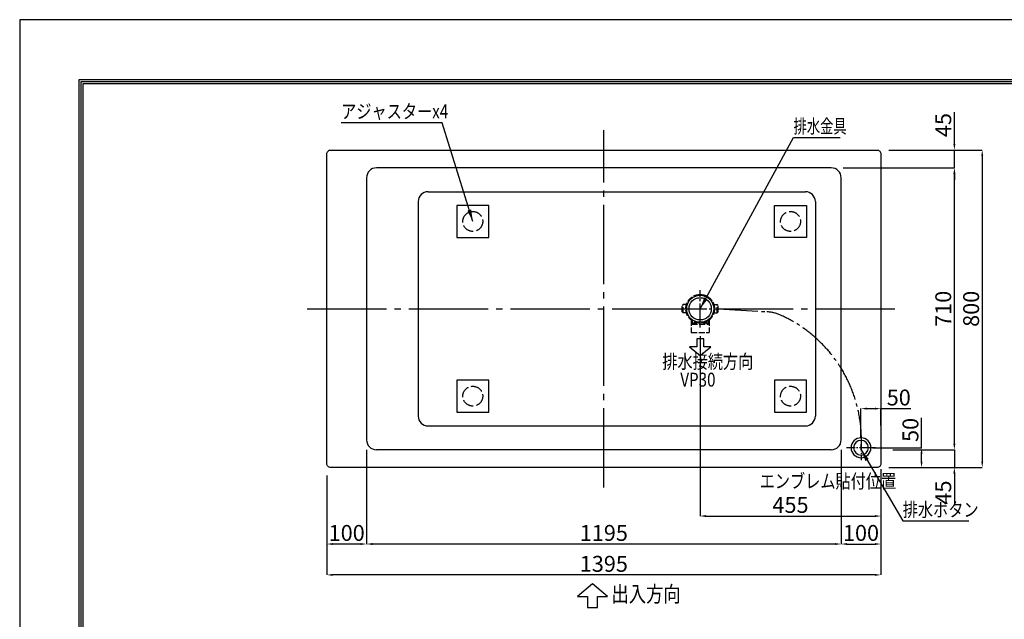
# Model space of a CAD drawing. Extents: x 0 to 4200, y 0 to 3036.
# Drawn here: x 0 to 2479, y 1460 to 2970 of the extents above; entities that cross this region are included whole.
import ezdxf
from ezdxf.enums import TextEntityAlignment as Align

# ---------------------------------------------------------------- set-up
doc = ezdxf.new("R2010")
doc.units = 0
doc.header["$MEASUREMENT"] = 0
doc.linetypes.add('DASHDOT', pattern=[25.6, 20, -2, 1.6, -2])
doc.linetypes.add('DASHED', pattern=[3.8, 3, -0.8])
doc.layers.get('0').update_dxf_attribs({"linetype": 'CONTINUOUS'})
doc.layers.get('Defpoints').update_dxf_attribs({"linetype": 'CONTINUOUS'})
for name, color, linetype in [('BODY', 7, 'CONTINUOUS'), ('BODY_CO_B', 2, 'CONTINUOUS'), ('MOJI', 3, 'CONTINUOUS'), ('PIPING', 2, 'CONTINUOUS'), ('POP', 2, 'CONTINUOUS'), ('SUNPO', 1, 'CONTINUOUS'), ('WAKU', 47, 'CONTINUOUS')]:
    doc.layers.add(name, color=color, linetype=linetype)
doc.styles.add('EXCADSTD', font='isocp.shx', dxfattribs={"bigfont": 'bigfont.shx'})
doc.styles.get("Standard").update_dxf_attribs({"font": 'isocp.shx'})
doc.dimstyles.new('JAXSON-1', dxfattribs={"dimscale": 10, "dimtxt": 4, "dimasz": 1.5, "dimexe": 0, "dimexo": 3, "dimgap": 0.8, "dimtad": 1, "dimdec": 0, "dimdsep": 46, "dimtxsty": 'EXCADSTD', "dimcen": 1.5, "dimclrd": 1, "dimclre": 1, "dimclrt": 3, "dimadec": 0, "dimazin": 0, "dimtfac": 1, "dimtdec": 0, "dimtmove": 2, "dimatfit": 3, "dimfxl": 0, "dimtolj": 1, "dimtzin": 0, "dimarcsym": 0})
doc.dimstyles.get("Standard").update_dxf_attribs({"dimtxt": 0.18, "dimasz": 0.18, "dimexe": 0.18, "dimexo": 0.0625, "dimgap": 0.09, "dimtad": 0, "dimtih": 1, "dimtoh": 1, "dimdec": 4, "dimzin": 0, "dimdsep": 46, "dimtxsty": 'Standard', "dimcen": 0.09, "dimadec": 0, "dimazin": 0, "dimtfac": 1, "dimtdec": 4, "dimtofl": 0, "dimtmove": 0, "dimatfit": 3, "dimfxl": 0, "dimtolj": 1, "dimtzin": 0, "dimarcsym": 0})

# ---------------------------------------------------------------- blocks, each defined once
blk = doc.blocks.new('A3-waku')
at = {"layer": 'Defpoints'}
blk.add_lwpolyline([(0, 0), (420, 0), (420, 297), (0, 297)], close=True, dxfattribs=at)
blk = doc.blocks.new('A$C36CC1BE5')
at = {"layer": 'WAKU', "linetype": 'Continuous', "ltscale": 10}
for points in [[(-1949.5, 1334.6), (1949.5, 1334.6), (1949.5, -1334.6), (-1949.5, -1334.6)], [(-1944.5, 1329.6), (1944.5, 1329.6), (1944.5, -1329.6), (-1944.5, -1329.6)], [(-1939.5, 1324.6), (1939.5, 1324.6), (1939.5, -1324.6), (-1939.5, -1324.6)]]:
    blk.add_lwpolyline(points, close=True, dxfattribs=at)
blk = doc.blocks.new('*D20')
at = {"layer": 'Defpoints', "color": 0, "ltscale": 5}
for p in [(873.4, 1916.7), (2068.4, 1916.7), (873.4, 1649.2)]:
    blk.add_point(p, dxfattribs=at)
at = {"layer": 'SUNPO', "color": 1, "lineweight": -2, "ltscale": 5}
for p, q in [((873.4, 1886.7), (873.4, 1649.2)), ((2068.4, 1886.7), (2068.4, 1649.2)), ((2053.4, 1649.2), (888.4, 1649.2))]:
    blk.add_line(p, q, dxfattribs=at)
at = {"layer": 'SUNPO', "color": 1, "ltscale": 5}
for points in [[(888.4, 1651.7), (888.4, 1646.7), (873.4, 1649.2)], [(2053.4, 1651.7), (2053.4, 1646.7), (2068.4, 1649.2)]]:
    blk.add_solid(points, dxfattribs=at)
at = {"layer": 'SUNPO', "color": 3, "ltscale": 5, "insert": (1470.9, 1677.2), "char_height": 40, "attachment_point": 5, "style": 'EXCADSTD'}
blk.add_mtext('\\A1;1195', dxfattribs=at)
blk = doc.blocks.new('*D21')
at = {"layer": 'Defpoints', "color": 0}
for p in [(773.4, 1851.7), (2168.4, 1851.7), (773.4, 1571.4)]:
    blk.add_point(p, dxfattribs=at)
at = {"layer": 'SUNPO', "color": 1, "lineweight": -2}
for p, q in [((773.4, 1821.7), (773.4, 1571.4)), ((2168.4, 1821.7), (2168.4, 1571.4)), ((2153.4, 1571.4), (788.4, 1571.4))]:
    blk.add_line(p, q, dxfattribs=at)
at = {"layer": 'SUNPO', "color": 1}
for points in [[(788.4, 1573.9), (788.4, 1568.9), (773.4, 1571.4)], [(2153.4, 1573.9), (2153.4, 1568.9), (2168.4, 1571.4)]]:
    blk.add_solid(points, dxfattribs=at)
at = {"layer": 'SUNPO', "color": 3, "insert": (1470.9, 1599.4), "char_height": 40, "attachment_point": 5, "style": 'EXCADSTD'}
blk.add_mtext('\\A1;1395', dxfattribs=at)
blk = doc.blocks.new('*D22')
at = {"layer": 'Defpoints', "color": 0, "ltscale": 5}
for p in [(2158.4, 2641.7), (2043.4, 2596.7), (2353.6, 2596.7)]:
    blk.add_point(p, dxfattribs=at)
at = {"layer": 'SUNPO', "color": 1, "lineweight": -2, "ltscale": 5}
for p, q in [((2353.6, 2656.7), (2353.6, 2737.4)), ((2188.4, 2641.7), (2353.6, 2641.7)), ((2353.6, 2596.7), (2353.6, 2641.7)), ((2073.4, 2596.7), (2353.6, 2596.7)), ((2353.6, 2581.7), (2353.6, 2566.7))]:
    blk.add_line(p, q, dxfattribs=at)
at = {"layer": 'SUNPO', "color": 1, "ltscale": 5}
for points in [[(2351.1, 2656.7), (2356.1, 2656.7), (2353.6, 2641.7)], [(2351.1, 2581.7), (2356.1, 2581.7), (2353.6, 2596.7)]]:
    blk.add_solid(points, dxfattribs=at)
at = {"layer": 'SUNPO', "color": 3, "ltscale": 5, "insert": (2325.6, 2704.6), "char_height": 40, "attachment_point": 5, "rotation": 90, "style": 'EXCADSTD'}
blk.add_mtext('\\A1;45', dxfattribs=at)
blk = doc.blocks.new('*D23')
at = {"layer": 'Defpoints', "color": 0, "ltscale": 5}
for p in [(2043.4, 2596.7), (2353.5, 2596.7), (2168.4, 1886.7)]:
    blk.add_point(p, dxfattribs=at)
at = {"layer": 'SUNPO', "color": 1, "lineweight": -2, "ltscale": 5}
for p, q in [((2073.4, 2596.7), (2353.5, 2596.7)), ((2353.5, 1901.7), (2353.5, 2581.7)), ((2198.4, 1886.7), (2353.5, 1886.7))]:
    blk.add_line(p, q, dxfattribs=at)
at = {"layer": 'SUNPO', "color": 1, "ltscale": 5}
for points in [[(2351, 2581.7), (2356, 2581.7), (2353.5, 2596.7)], [(2351, 1901.7), (2356, 1901.7), (2353.5, 1886.7)]]:
    blk.add_solid(points, dxfattribs=at)
at = {"layer": 'SUNPO', "color": 3, "ltscale": 5, "insert": (2325.5, 2241.7), "char_height": 40, "attachment_point": 5, "rotation": 90, "style": 'EXCADSTD'}
blk.add_mtext('\\A1;710', dxfattribs=at)
blk = doc.blocks.new('*D24')
at = {"layer": 'Defpoints', "color": 0, "ltscale": 5}
for p in [(2158.4, 2641.7), (2158.4, 1841.7), (2423.7, 1841.7)]:
    blk.add_point(p, dxfattribs=at)
at = {"layer": 'SUNPO', "color": 1, "lineweight": -2, "ltscale": 5}
for p, q in [((2188.4, 2641.7), (2423.7, 2641.7)), ((2423.7, 2626.7), (2423.7, 1856.7)), ((2188.4, 1841.7), (2423.7, 1841.7))]:
    blk.add_line(p, q, dxfattribs=at)
at = {"layer": 'SUNPO', "color": 1, "ltscale": 5}
for points in [[(2421.2, 2626.7), (2426.2, 2626.7), (2423.7, 2641.7)], [(2421.2, 1856.7), (2426.2, 1856.7), (2423.7, 1841.7)]]:
    blk.add_solid(points, dxfattribs=at)
at = {"layer": 'SUNPO', "color": 3, "ltscale": 5, "insert": (2395.7, 2241.7), "char_height": 40, "attachment_point": 5, "rotation": 90, "style": 'EXCADSTD'}
blk.add_mtext('\\A1;800', dxfattribs=at)
blk = doc.blocks.new('*D25')
at = {"layer": 'Defpoints', "color": 0, "ltscale": 5}
for p in [(2168.4, 1886.7), (2353.5, 1886.7), (2158.4, 1841.7)]:
    blk.add_point(p, dxfattribs=at)
at = {"layer": 'SUNPO', "color": 1, "lineweight": -2, "ltscale": 5}
for p, q in [((2353.5, 1901.7), (2353.5, 1916.7)), ((2198.4, 1886.7), (2353.5, 1886.7)), ((2353.5, 1886.7), (2353.5, 1841.7)), ((2188.4, 1841.7), (2353.5, 1841.7)), ((2353.5, 1826.7), (2353.5, 1746.1))]:
    blk.add_line(p, q, dxfattribs=at)
at = {"layer": 'SUNPO', "color": 1, "ltscale": 5}
for points in [[(2351, 1901.7), (2356, 1901.7), (2353.5, 1886.7)], [(2351, 1826.7), (2356, 1826.7), (2353.5, 1841.7)]]:
    blk.add_solid(points, dxfattribs=at)
at = {"layer": 'SUNPO', "color": 3, "ltscale": 5, "insert": (2325.5, 1778.9), "char_height": 40, "attachment_point": 5, "rotation": 90, "style": 'EXCADSTD'}
blk.add_mtext('\\A1;45', dxfattribs=at)
blk = doc.blocks.new('*D26')
at = {"layer": 'Defpoints', "color": 0, "ltscale": 5}
for p in [(873.4, 1916.7), (773.4, 1851.7), (773.4, 1649.2)]:
    blk.add_point(p, dxfattribs=at)
at = {"layer": 'SUNPO', "color": 1, "lineweight": -2, "ltscale": 5}
for p, q in [((873.4, 1886.7), (873.4, 1649.2)), ((773.4, 1821.7), (773.4, 1649.2)), ((858.4, 1649.2), (788.4, 1649.2))]:
    blk.add_line(p, q, dxfattribs=at)
at = {"layer": 'SUNPO', "color": 1, "ltscale": 5}
for points in [[(788.4, 1651.7), (788.4, 1646.7), (773.4, 1649.2)], [(858.4, 1651.7), (858.4, 1646.7), (873.4, 1649.2)]]:
    blk.add_solid(points, dxfattribs=at)
at = {"layer": 'SUNPO', "color": 3, "ltscale": 5, "insert": (823.4, 1677.2), "char_height": 40, "attachment_point": 5, "style": 'EXCADSTD'}
blk.add_mtext('\\A1;100', dxfattribs=at)
blk = doc.blocks.new('*D27')
at = {"layer": 'Defpoints', "color": 0, "ltscale": 5}
for p in [(2068.4, 1916.7), (2168.4, 1851.7), (2168.4, 1649.2)]:
    blk.add_point(p, dxfattribs=at)
at = {"layer": 'SUNPO', "color": 1, "lineweight": -2, "ltscale": 5}
for p, q in [((2068.4, 1886.7), (2068.4, 1649.2)), ((2168.4, 1821.7), (2168.4, 1649.2)), ((2083.4, 1649.2), (2153.4, 1649.2))]:
    blk.add_line(p, q, dxfattribs=at)
at = {"layer": 'SUNPO', "color": 1, "ltscale": 5}
for points in [[(2083.4, 1651.7), (2083.4, 1646.7), (2068.4, 1649.2)], [(2153.4, 1651.7), (2153.4, 1646.7), (2168.4, 1649.2)]]:
    blk.add_solid(points, dxfattribs=at)
at = {"layer": 'SUNPO', "color": 3, "ltscale": 5, "insert": (2118.4, 1677.2), "char_height": 40, "attachment_point": 5, "style": 'EXCADSTD'}
blk.add_mtext('\\A1;100', dxfattribs=at)
blk = doc.blocks.new('*D28')
at = {"layer": 'Defpoints', "color": 0}
for p in [(1713.4, 2202.7), (2168.4, 1868), (2168.4, 1719.7)]:
    blk.add_point(p, dxfattribs=at)
at = {"layer": 'SUNPO', "color": 1, "lineweight": -2}
for p, q in [((1713.4, 2172.7), (1713.4, 1719.7)), ((2168.4, 1838), (2168.4, 1719.7)), ((1728.4, 1719.7), (2153.4, 1719.7))]:
    blk.add_line(p, q, dxfattribs=at)
at = {"layer": 'SUNPO', "color": 1}
for points in [[(1728.4, 1722.2), (1728.4, 1717.2), (1713.4, 1719.7)], [(2153.4, 1722.2), (2153.4, 1717.2), (2168.4, 1719.7)]]:
    blk.add_solid(points, dxfattribs=at)
at = {"layer": 'SUNPO', "color": 3, "insert": (1940.9, 1747.7), "char_height": 40, "attachment_point": 5, "style": 'EXCADSTD'}
blk.add_mtext('\\A1;455', dxfattribs=at)
blk = doc.blocks.new('A$C26FD019E')
at = {"layer": 'POP', "color": 2, "linetype": 'DASHED', "ltscale": 5}
for p, q in [((-10.5, 42.5), (-8, 45)), ((-10.5, 34.4), (-10.5, 42.5)), ((-10.5, 42.5), (10.5, 42.5)), ((-8, 45), (8, 45)), ((10.5, 42.5), (8, 45)), ((10.5, 34.4), (10.5, 42.5)), ((-28.1, 22.5), (-60, 22.5)), ((-60, 22.5), (-60, -22.5)), ((-28.9, 21.5), (-39, 21.5)), ((-39, 21.5), (-39, -21.5)), ((-39, 18), (-35, 20)), ((-29.9, 20), (-35, 20)), ((-35, 20), (-35, 8.4)), ((-28.1, -22.5), (-60, -22.5)), ((-39, -18), (-35, -20)), ((-28.9, -21.5), (-39, -21.5)), ((-35, -8.4), (-35, -20)), ((-29.9, -20), (-35, -20)), ((-10.5, -34.4), (-10.5, -42.5)), ((-10.5, -42.5), (-8, -45)), ((-10.5, -42.5), (10.5, -42.5)), ((-8, -45), (8, -45)), ((10.5, -42.5), (8, -45)), ((10.5, -34.4), (10.5, -42.5))]:
    blk.add_line(p, q, dxfattribs=at)
at = {"layer": 'POP', "color": 1, "linetype": 'DASHDOT', "ltscale": 3}
for p, q in [((0, 43.2), (0, -43.2)), ((-46.7, 0), (46.7, 0))]:
    blk.add_line(p, q, dxfattribs=at)
at = {"layer": 'POP', "color": 2, "linetype": 'DASHED', "ltscale": 5}
blk.add_circle((0, 0), 36, dxfattribs=at)
at = {"layer": 'POP', "color": 2, "linetype": 'ByBlock', "ltscale": 5}
for radius in [34, 28]:
    blk.add_circle((0, 0), radius, dxfattribs=at)
blk = doc.blocks.new('排水ボタン')
at = {"color": 1, "linetype": 'DASHDOT', "ltscale": 2}
for p, q in [((0, 31.25), (0, -31.25)), ((-36.25, 0), (36.25, 0))]:
    blk.add_line(p, q, dxfattribs=at)
at = {"ltscale": 5}
for radius in [25, 18.5]:
    blk.add_circle((0, 0), radius, dxfattribs=at)
blk = doc.blocks.new('*D29')
at = {"layer": 'Defpoints', "color": 0, "ltscale": 5}
for p in [(2118.4, 1891.7), (2270.9, 1891.7), (2188.4, 1841.7)]:
    blk.add_point(p, dxfattribs=at)
at = {"layer": 'SUNPO', "color": 1, "lineweight": -2, "ltscale": 5}
for p, q in [((2270.9, 1891.7), (2270.9, 1966.8)), ((2148.4, 1891.7), (2270.9, 1891.7)), ((2270.9, 1856.7), (2270.9, 1876.7)), ((2218.4, 1841.7), (2270.9, 1841.7))]:
    blk.add_line(p, q, dxfattribs=at)
at = {"layer": 'SUNPO', "color": 1, "ltscale": 5}
for points in [[(2268.4, 1876.7), (2273.4, 1876.7), (2270.9, 1891.7)], [(2268.4, 1856.7), (2273.4, 1856.7), (2270.9, 1841.7)]]:
    blk.add_solid(points, dxfattribs=at)
at = {"layer": 'SUNPO', "color": 3, "ltscale": 5, "insert": (2242.9, 1936.7), "char_height": 40, "attachment_point": 5, "rotation": 90, "style": 'EXCADSTD'}
blk.add_mtext('\\A1;50', dxfattribs=at)
blk = doc.blocks.new('*D30')
at = {"layer": 'Defpoints', "color": 0, "ltscale": 5}
for p in [(2168.4, 1990.3), (2168.4, 1918), (2118.4, 1886.7)]:
    blk.add_point(p, dxfattribs=at)
at = {"layer": 'SUNPO', "color": 1, "lineweight": -2, "ltscale": 5}
for p, q in [((2118.4, 1916.7), (2118.4, 1990.3)), ((2133.4, 1990.3), (2153.4, 1990.3)), ((2168.4, 1948), (2168.4, 1990.3)), ((2168.4, 1990.3), (2243.5, 1990.3))]:
    blk.add_line(p, q, dxfattribs=at)
at = {"layer": 'SUNPO', "color": 1, "ltscale": 5}
for points in [[(2133.4, 1992.8), (2133.4, 1987.8), (2118.4, 1990.3)], [(2153.4, 1992.8), (2153.4, 1987.8), (2168.4, 1990.3)]]:
    blk.add_solid(points, dxfattribs=at)
at = {"layer": 'SUNPO', "color": 3, "ltscale": 5, "insert": (2213.5, 2018.3), "char_height": 40, "attachment_point": 5, "style": 'EXCADSTD'}
blk.add_mtext('\\A1;50', dxfattribs=at)
blk = doc.blocks.new('YA')
at = {"layer": 'MOJI'}
blk.add_lwpolyline([(37.8, 31.9), (12.6, 31.9), (12.6, 59.9), (-12.6, 59.9), (-12.6, 31.9), (-37.8, 31.9), (0, 0)], close=True, dxfattribs=at)
blk = doc.blocks.new('A$C1B0B483E')
at = {"layer": 'PIPING', "linetype": 'ByBlock'}
blk.add_lwpolyline([(-37.8, -28.1), (-12.6, -28.1), (-12.6, 0), (12.6, 0), (12.6, -28.1), (37.8, -28.1), (0, -59.9)], close=True, dxfattribs=at)

msp = doc.modelspace()

# ---------------------------------------------------------------- linework, layer by layer
at = {"layer": 'BODY', "color": 1, "linetype": 'DASHDOT', "ltscale": 10}
for p, q in [((1470.94, 1791.73), (1470.94, 2691.73)), ((723.44, 2241.73), (2218.44, 2241.73))]:
    msp.add_line(p, q, dxfattribs=at)
at = {"layer": 'BODY', "ltscale": 5}
for p, q in [((2043.44, 2596.73), (898.44, 2596.73)), ((873.44, 2571.73), (873.44, 1911.73)), ((2068.44, 1911.73), (2068.44, 2571.73)), ((1028.44, 2536.73), (1978.44, 2536.73)), ((1003.44, 2511.73), (1003.44, 1971.73)), ((2003.44, 2511.73), (2003.44, 1971.73)), ((1028.44, 1946.73), (1978.44, 1946.73)), ((2043.44, 1886.73), (898.44, 1886.73))]:
    msp.add_line(p, q, dxfattribs=at)
at = {"layer": 'BODY'}
msp.add_lwpolyline([(783.44, 2641.73), (2158.44, 2641.73, -0.4142136), (2168.44, 2631.73), (2168.44, 1851.73, -0.4142136), (2158.44, 1841.73), (783.44, 1841.73, -0.4142136), (773.44, 1851.73), (773.44, 2631.73, -0.4142136)], format="xyb", close=True, dxfattribs=at)
at = {"layer": 'BODY', "ltscale": 5}
for centre, start, end in [((898.44, 2571.73), 90, 180), ((2043.44, 2571.73), 0, 90), ((1028.44, 2511.73), 90, 180), ((1978.44, 2511.73), 0, 90), ((1028.44, 1971.73), 180, 270), ((1978.44, 1971.73), 270, 0), ((898.44, 1911.73), 180, 270), ((2043.44, 1911.73), 270, 0)]:
    msp.add_arc(centre, 25, start, end, dxfattribs=at)
at = {"layer": 'BODY_CO_B', "ltscale": 5}
for points in [[(1100.94, 2421.73), (1180.94, 2421.73), (1180.94, 2501.73), (1100.94, 2501.73)], [(1900.94, 2501.73), (1980.94, 2501.73), (1980.94, 2421.73), (1900.94, 2421.73)], [(1100.94, 1981.73), (1180.94, 1981.73), (1180.94, 2061.73), (1100.94, 2061.73)], [(1900.94, 1981.73), (1980.94, 1981.73), (1980.94, 2061.73), (1900.94, 2061.73)]]:
    msp.add_lwpolyline(points, close=True, dxfattribs=at)
at = {"layer": 'BODY_CO_B', "color": 2, "linetype": 'DASHED', "ltscale": 10}
for centre in [(1140.94, 2461.73), (1940.94, 2461.73), (1140.94, 2021.73), (1940.94, 2021.73)]:
    msp.add_circle(centre, 25, dxfattribs=at)
at = {"layer": 'POP', "linetype": 'DASHDOT', "ltscale": 5}
msp.add_line((1758.44, 2241.73), (1881.12, 2234.25), dxfattribs=at)
for centre, radius, start, end in [((1875.03, 2134.43), 100, 65.9073, 86.5085), ((1775.47, 1911.79), 343.89, 355.82148, 65.9073)]:
    msp.add_arc(centre, radius, start, end, dxfattribs=at)

# ---------------------------------------------------------------- block references
at = {"layer": 'Defpoints', "ltscale": 5, "xscale": 10, "yscale": 10, "zscale": 10}
msp.add_blockref('A3-waku', (0, 0), dxfattribs=at)
at = {"layer": 'PIPING', "ltscale": 5, "xscale": -0.7, "yscale": 0.7, "zscale": 0.7}
msp.add_blockref('A$C1B0B483E', (1713.44, 2165.82), dxfattribs=at)
at = {"layer": 'PIPING', "xscale": -1}
msp.add_blockref('排水ボタン', (2118.44, 1891.73), dxfattribs=at)
at = {"layer": 'POP', "linetype": 'ByBlock', "ltscale": 5, "rotation": 90.00000000000001}
msp.add_blockref('A$C26FD019E', (1713.44, 2241.73), dxfattribs=at)
at = {"layer": 'SUNPO', "ltscale": 5, "rotation": 180}
msp.add_blockref('YA', (1442.5, 1549.24), dxfattribs=at)
at = {"layer": 'WAKU', "ltscale": 5}
msp.add_blockref('A$C36CC1BE5', (2099.48, 1484.63), dxfattribs=at)

# ---------------------------------------------------------------- texts
at = {"layer": 'MOJI', "linetype": 'Continuous', "style": 'EXCADSTD'}
for s, height, width, p in [('排水金具', 35, 0.7, (1948.63, 2673.21)), ('出入方向', 40, 0.8, (1489.89, 1490.84))]:
    msp.add_text(s, height=height, dxfattribs=dict(at, width=width)).set_placement(p, align=Align.BOTTOM_LEFT)
at = {"layer": 'POP', "color": 3, "linetype": 'Continuous', "style": 'EXCADSTD', "width": 0.8}
for s, p in [('アジャスターx4', (809.48, 2710.53)), ('排水接続方向', (1618.06, 2080.55)), ('VP30', (1663.45, 2034.86)), ('排水ボタン', (2223.65, 1707.37))]:
    msp.add_text(s, height=35, dxfattribs=at).set_placement(p, align=Align.BOTTOM_LEFT)
msp.add_text('エンブレム貼付位置', height=35, dxfattribs=at).set_placement((1863.21, 1807.64), align=Align.MIDDLE_LEFT)

# ---------------------------------------------------------------- dimensions: what is measured, and where the dimension line sits
at = {"layer": 'SUNPO', "ltscale": 5}
for base, p1, p2, picture, middle in [((2353.59, 2596.73), (2158.44, 2641.73), (2043.44, 2596.73), '*D22', (2353.59, 2704.56)), ((2353.53, 1886.73), (2158.44, 1841.73), (2168.44, 1886.73), '*D25', (2353.53, 1778.91))]:
    dim = msp.add_linear_dim(base=base, p1=p1, p2=p2, angle=90, dimstyle='JAXSON-1', override={"dimtmove": 0}, dxfattribs=at)
    dim.commit()
    dim.dimension.update_dxf_attribs({"geometry": picture, "text_midpoint": middle, "dimtype": 160})
for base, p1, p2, picture, middle in [((2423.7, 1841.73), (2158.44, 2641.73), (2158.44, 1841.73), '*D24', (2395.7, 2241.73)), ((2353.53, 2596.73), (2168.44, 1886.73), (2043.44, 2596.73), '*D23', (2325.53, 2241.73))]:
    dim = msp.add_linear_dim(base=base, p1=p1, p2=p2, angle=90, dimstyle='JAXSON-1', dxfattribs=at)
    dim.commit()
    dim.dimension.update_dxf_attribs({"geometry": picture, "text_midpoint": middle})
at = {"layer": 'SUNPO'}
for base, p1, p2, picture, middle in [((2168.44, 1719.66), (1713.44, 2202.73), (2168.44, 1867.96), '*D28', (1940.94, 1747.66)), ((773.44, 1571.38), (2168.44, 1851.73), (773.44, 1851.73), '*D21', (1470.94, 1599.38))]:
    dim = msp.add_linear_dim(base=base, p1=p1, p2=p2, dimstyle='JAXSON-1', dxfattribs=at)
    dim.commit()
    dim.dimension.update_dxf_attribs({"geometry": picture, "text_midpoint": middle})
at = {"layer": 'SUNPO', "ltscale": 5}
dim = msp.add_linear_dim(base=(2168.44, 1990.34), p1=(2118.44, 1886.73), p2=(2168.44, 1917.98), dimstyle='JAXSON-1', override={"dimtmove": 0, "dimfxl": 0}, dxfattribs=at)
dim.commit()
dim.dimension.update_dxf_attribs({"geometry": '*D30', "text_midpoint": (2213.46, 2018.34)})
dim = msp.add_linear_dim(base=(2270.93, 1891.73), p1=(2188.44, 1841.73), p2=(2118.44, 1891.73), angle=90, dimstyle='JAXSON-1', override={"dimtmove": 0, "dimfxl": 0}, dxfattribs=at)
dim.commit()
dim.dimension.update_dxf_attribs({"geometry": '*D29', "text_midpoint": (2242.93, 1936.75)})
for base, p1, p2, picture, middle in [((773.44, 1649.22), (873.44, 1916.73), (773.44, 1851.73), '*D26', (823.44, 1677.22)), ((873.44, 1649.22), (2068.44, 1916.73), (873.44, 1916.73), '*D20', (1470.94, 1677.22)), ((2168.44, 1649.22), (2068.44, 1916.73), (2168.44, 1851.73), '*D27', (2118.44, 1677.22))]:
    dim = msp.add_linear_dim(base=base, p1=p1, p2=p2, dimstyle='JAXSON-1', dxfattribs=at)
    dim.commit()
    dim.dimension.update_dxf_attribs({"geometry": picture, "text_midpoint": middle})

# ---------------------------------------------------------------- leaders
at = {"layer": 'POP', "color": 1, "linetype": 'Continuous'}
msp.add_leader([(2118.44, 1886.73), (2223.65, 1707.37), (2390.07, 1707.37)], dimstyle='Standard', override={"dimasz": 30}, dxfattribs=at)
at = {"layer": 'SUNPO', "linetype": 'Continuous'}
for points in [[(1140.94, 2461.73), (1064.05, 2710.53), (809.48, 2710.53)], [(1713.44, 2241.73), (1948.63, 2673.21), (2065.57, 2673.21)]]:
    msp.add_leader(points, dimstyle='Standard', override={"dimasz": 30}, dxfattribs=at)

doc.saveas('drawing.dxf')
